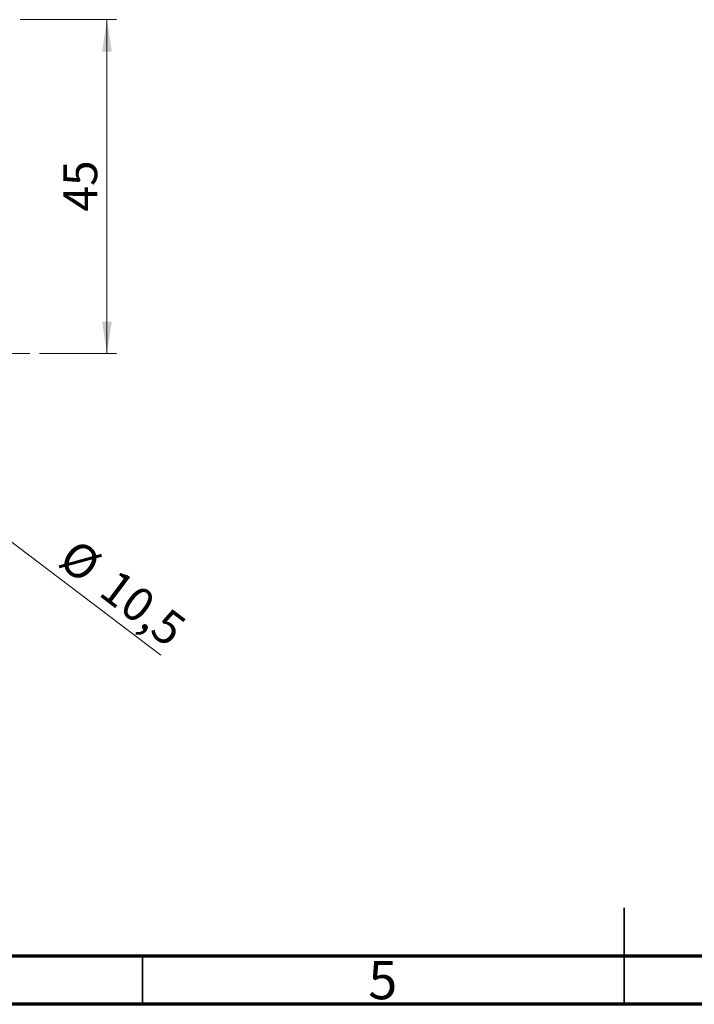
# Model space of a CAD drawing. Units: millimetres. Extents: x 15 to 430, y 5 to 292.
# Drawn here: x 152 to 222, y 5 to 107 of the extents above; entities that cross this region are included whole.
import ezdxf

# ---------------------------------------------------------------- set-up
doc = ezdxf.new("R2010")
doc.units = ezdxf.units.MM
doc.linetypes.add('CENTERX2', pattern=[20.32, 12.7, -2.54, 2.54, -2.54])
doc.styles.add('SLDTEXTSTYLE0', font='TXT', dxfattribs={"width": 0.75})
doc.dimstyles.new('SLDDIMSTYLE0', dxfattribs={"dimtxt": 3.5, "dimasz": 3.302, "dimexe": 0, "dimexo": 0.0625, "dimgap": 0.875, "dimtad": 1, "dimdec": 0, "dimlfac": 1.3, "dimrnd": 1e-09, "dimzin": 12, "dimdsep": 46, "dimtxsty": 'SLDTEXTSTYLE0', "dimsah": 1, "dimcen": 0.09, "dimadec": 0, "dimazin": 3, "dimtfac": 1, "dimtdec": 0, "dimtofl": 0, "dimtmove": 0, "dimatfit": 3, "dimfxl": 1, "dimfrac": 2, "dimtolj": 1, "dimtzin": 12, "dimarcsym": 0})
doc.dimstyles.new('SLDDIMSTYLE6', dxfattribs={"dimtxt": 3.5, "dimasz": 3.302, "dimexe": 0, "dimexo": 0.0625, "dimgap": 0.875, "dimtad": 1, "dimdec": 1, "dimlfac": 1.3, "dimrnd": 1e-09, "dimzin": 12, "dimdsep": 46, "dimtxsty": 'SLDTEXTSTYLE0', "dimblk1": 'NONE', "dimsah": 1, "dimcen": 0, "dimadec": 0, "dimazin": 3, "dimtfac": 1, "dimtdec": 1, "dimtmove": 0, "dimatfit": 3, "dimldrblk": 'NONE', "dimfxl": 1, "dimfrac": 2, "dimtolj": 1, "dimtzin": 12, "dimarcsym": 0})

# ---------------------------------------------------------------- blocks, each defined once
blk = doc.blocks.new('_D_7')
at = {"color": 7, "linetype": 'Continuous', "lineweight": 0}
for p, q in [((152.32, 107.14), (162.32, 107.14)), ((161.32, 72.52), (161.32, 107.14)), ((154.32, 72.52), (162.32, 72.52))]:
    blk.add_line(p, q, dxfattribs=at)
at = {"color": 7, "linetype": 'Continuous', "lineweight": 18}
for points in [[(161.32, 107.14), (160.82, 103.83), (161.83, 103.83)], [(161.32, 72.52), (161.83, 75.82), (160.82, 75.82)]]:
    blk.add_solid(points, dxfattribs=at)
at = {"color": 7, "linetype": 'Continuous', "lineweight": 18, "insert": (156.81, 87.24), "char_height": 3.5, "attachment_point": 1, "rotation": 90, "style": 'SLDTEXTSTYLE0'}
blk.add_mtext('45', dxfattribs=at)
blk = doc.blocks.new('_D_9')
at = {"color": 7, "linetype": 'Continuous', "lineweight": 0}
for q in [(139.65, 61.89), (166.9, 41.21)]:
    blk.add_line((146.08, 57), q, dxfattribs=at)
at = {"color": 7, "linetype": 'Continuous', "lineweight": 18}
blk.add_solid([(146.08, 57), (148.4, 54.6), (149.02, 55.41)], dxfattribs=at)
at = {"color": 7, "linetype": 'Continuous', "lineweight": 18, "char_height": 3.5, "attachment_point": 1, "rotation": 322.815, "style": 'SLDTEXTSTYLE0'}
for s, insert in [('%%c', (158.2, 53.45)), ('10,5', (162.43, 50.3))]:
    blk.add_mtext(s, dxfattribs=dict(at, insert=insert))
blk = doc.blocks.new('_None')

msp = doc.modelspace()

# ---------------------------------------------------------------- linework, layer by layer
at = {"color": 7, "linetype": 'CENTERX2', "lineweight": 18}
msp.add_line((153.3246, 72.5215), (83.94, 72.5215), dxfattribs=at)
at = {"color": 7, "linetype": 'Continuous', "lineweight": 35}
for p, q in [((215, 5), (215, 15)), ((165, 10), (165, 5)), ((215, 10), (215, 5))]:
    msp.add_line(p, q, dxfattribs=at)
at = {"color": 7, "linetype": 'Continuous', "lineweight": 70}
for p, q in [((410, 10), (20, 10)), ((415, 5), (15, 5))]:
    msp.add_line(p, q, dxfattribs=at)

# ---------------------------------------------------------------- texts
at = {"color": 7, "linetype": 'Continuous', "lineweight": 0, "insert": (189.96, 9.4958), "char_height": 3.9688, "attachment_point": 2, "style": 'SLDTEXTSTYLE0'}
msp.add_mtext('5', dxfattribs=at)

# ---------------------------------------------------------------- dimensions: what is measured, and where the dimension line sits
at = {"color": 7, "linetype": 'Continuous', "lineweight": 18}
dim = msp.add_linear_dim(base=(161.3246, 107.1369), p1=(153.3246, 72.5215), p2=(151.3246, 107.1369), angle=90, dimstyle='SLDDIMSTYLE0', dxfattribs=at)
dim.commit()
dim.dimension.update_dxf_attribs({"geometry": '_D_7', "text_midpoint": (161.3246, 89.8292), "dimtype": 160})
dim = msp.add_diameter_dim_2p(p1=(139.6457, 61.8854), p2=(146.0805, 57.0038), dimstyle='SLDDIMSTYLE6', dxfattribs=at)
dim.commit()
dim.dimension.update_dxf_attribs({"geometry": '_D_9', "text_midpoint": (161.3246, 45.4392), "dimtype": 163})

doc.saveas('drawing.dxf')
